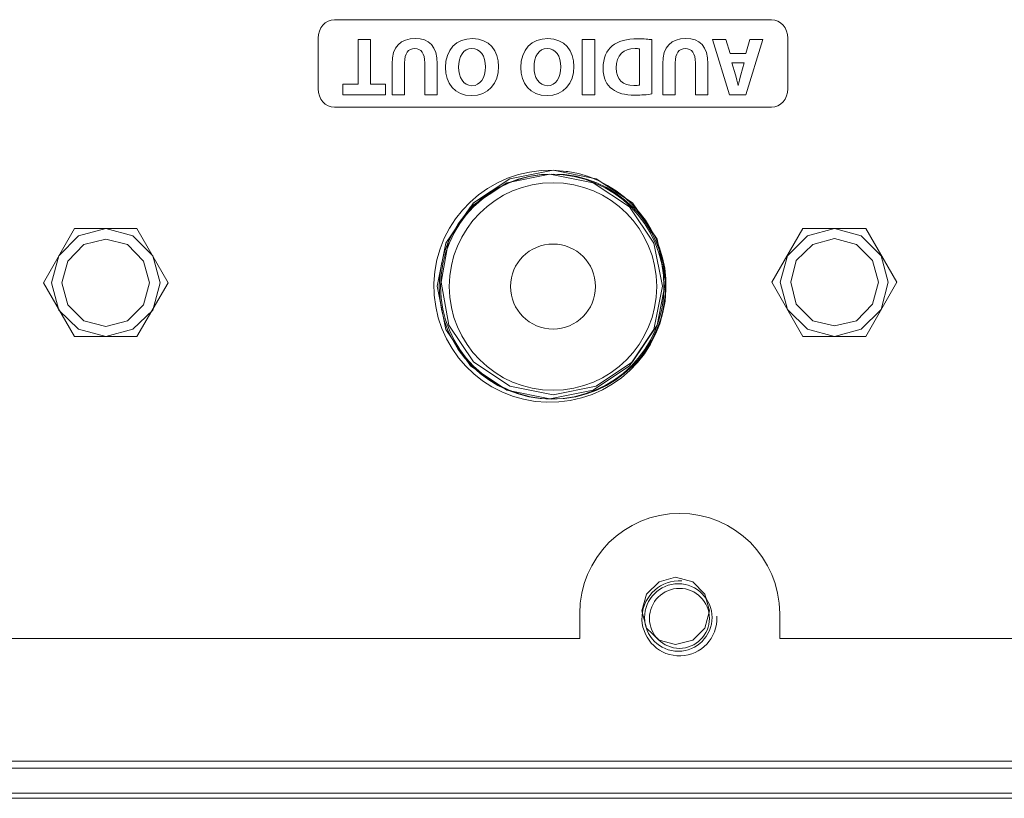
# Model space of a CAD drawing. Units: inches. Extents: x 663 to 1147, y 8 to 751.
# Drawn here: x 859 to 898, y 662 to 693 of the extents above; entities that cross this region are included whole.
import ezdxf

# ---------------------------------------------------------------- set-up
doc = ezdxf.new("R2010")
doc.units = ezdxf.units.IN
doc.header["$MEASUREMENT"] = 0
doc.layers.add('레이어 1', color=7, linetype='Continuous')

# ---------------------------------------------------------------- blocks, each defined once
blk = doc.blocks.new('block 162')
at = {"layer": '레이어 1', "lineweight": 0}
for points in [[(297.186, 265.197), (297.029, 264.629), (296.51, 264.629), (297.186, 266.842), (297.843, 266.842), (298.529, 264.629), (297.991, 264.629), (297.82, 265.197), (297.186, 265.197)], [(303.735, 266.842), (303.735, 264.629), (303.233, 264.629), (303.233, 266.842), (303.735, 266.842)], [(312.204, 266.421), (311.61, 266.421), (311.61, 266.842), (313.31, 266.842), (313.31, 266.421), (312.706, 266.421), (312.706, 264.629), (312.204, 264.629), (312.204, 266.421)]]:
    blk.add_lwpolyline(points, dxfattribs=at)
for points, knots in [([(299.208, 266.842), (299.208, 266.842), (299.208, 265.568), (299.208, 265.568), (299.208, 265.187), (299.353, 264.993), (299.609, 264.993), (299.872, 264.993), (300.016, 265.177), (300.016, 265.568), (300.016, 265.568), (300.016, 266.842), (300.016, 266.842), (300.016, 266.842), (300.515, 266.842), (300.515, 266.842), (300.515, 266.842), (300.515, 265.601), (300.515, 265.601), (300.515, 264.918), (300.17, 264.592), (299.593, 264.592), (299.034, 264.592), (298.706, 264.901), (298.706, 265.607), (298.706, 265.607), (298.706, 266.842), (298.706, 266.842), (298.706, 266.842), (299.208, 266.842), (299.208, 266.842)], [0, 0, 0, 0, 1, 1, 1, 2, 2, 2, 3, 3, 3, 4, 4, 4, 5, 5, 5, 6, 6, 6, 7, 7, 7, 8, 8, 8, 9, 9, 9, 10, 10, 10, 10]), ([(300.948, 266.812), (301.132, 266.842), (301.372, 266.858), (301.625, 266.858), (302.045, 266.858), (302.317, 266.783), (302.531, 266.622), (302.76, 266.451), (302.905, 266.179), (302.905, 265.788), (302.905, 265.364), (302.75, 265.072), (302.537, 264.891), (302.304, 264.698), (301.949, 264.606), (301.516, 264.606), (301.257, 264.606), (301.073, 264.622), (300.948, 264.638), (300.948, 264.638), (300.948, 266.812), (300.948, 266.812)], [0, 0, 0, 0, 1, 1, 1, 2, 2, 2, 3, 3, 3, 4, 4, 4, 5, 5, 5, 6, 6, 6, 7, 7, 7, 7]), ([(306.194, 265.758), (306.194, 265.033), (305.754, 264.592), (305.108, 264.592), (304.451, 264.592), (304.066, 265.088), (304.066, 265.719), (304.066, 266.382), (304.49, 266.878), (305.143, 266.878), (305.823, 266.878), (306.194, 266.369), (306.194, 265.758)], [0, 0, 0, 0, 1, 1, 1, 2, 2, 2, 3, 3, 3, 4, 4, 4, 4]), ([(309.211, 265.758), (309.211, 265.033), (308.771, 264.592), (308.124, 264.592), (307.467, 264.592), (307.083, 265.088), (307.083, 265.719), (307.083, 266.382), (307.507, 266.878), (308.16, 266.878), (308.84, 266.878), (309.211, 266.369), (309.211, 265.758)], [0, 0, 0, 0, 1, 1, 1, 2, 2, 2, 3, 3, 3, 4, 4, 4, 4]), ([(310.037, 266.842), (310.037, 266.842), (310.037, 265.568), (310.037, 265.568), (310.037, 265.187), (310.182, 264.993), (310.438, 264.993), (310.701, 264.993), (310.846, 265.177), (310.846, 265.568), (310.846, 265.568), (310.846, 266.842), (310.846, 266.842), (310.846, 266.842), (311.345, 266.842), (311.345, 266.842), (311.345, 266.842), (311.345, 265.601), (311.345, 265.601), (311.345, 264.918), (310.999, 264.592), (310.422, 264.592), (309.864, 264.592), (309.535, 264.901), (309.535, 265.607), (309.535, 265.607), (309.535, 266.842), (309.535, 266.842), (309.535, 266.842), (310.037, 266.842), (310.037, 266.842)], [0, 0, 0, 0, 1, 1, 1, 2, 2, 2, 3, 3, 3, 4, 4, 4, 5, 5, 5, 6, 6, 6, 7, 7, 7, 8, 8, 8, 9, 9, 9, 10, 10, 10, 10]), ([(297.747, 265.571), (297.747, 265.571), (297.61, 266.041), (297.61, 266.041), (297.57, 266.172), (297.531, 266.336), (297.498, 266.467), (297.498, 266.467), (297.492, 266.467), (297.492, 266.467), (297.459, 266.336), (297.426, 266.169), (297.39, 266.041), (297.39, 266.041), (297.258, 265.571), (297.258, 265.571), (297.258, 265.571), (297.747, 265.571), (297.747, 265.571)], [0, 0, 0, 0, 1, 1, 1, 2, 2, 2, 3, 3, 3, 4, 4, 4, 5, 5, 5, 6, 6, 6, 6]), ([(301.45, 265.006), (301.493, 264.996), (301.562, 264.996), (301.625, 264.996), (302.077, 264.993), (302.373, 265.243), (302.373, 265.771), (302.376, 266.231), (302.107, 266.474), (301.677, 266.474), (301.565, 266.474), (301.493, 266.464), (301.45, 266.454), (301.45, 266.454), (301.45, 265.006), (301.45, 265.006)], [0, 0, 0, 0, 1, 1, 1, 2, 2, 2, 3, 3, 3, 4, 4, 4, 5, 5, 5, 5]), ([(304.595, 265.729), (304.595, 265.295), (304.799, 264.99), (305.134, 264.99), (305.472, 264.99), (305.666, 265.312), (305.666, 265.742), (305.666, 266.139), (305.475, 266.481), (305.13, 266.481), (304.792, 266.481), (304.595, 266.159), (304.595, 265.729)], [0, 0, 0, 0, 1, 1, 1, 2, 2, 2, 3, 3, 3, 4, 4, 4, 4]), ([(307.611, 265.729), (307.611, 265.295), (307.815, 264.99), (308.15, 264.99), (308.489, 264.99), (308.682, 265.312), (308.682, 265.742), (308.682, 266.139), (308.492, 266.481), (308.147, 266.481), (307.808, 266.481), (307.611, 266.159), (307.611, 265.729)], [0, 0, 0, 0, 1, 1, 1, 2, 2, 2, 3, 3, 3, 4, 4, 4, 4])]:
    blk.add_open_spline(points, degree=3, knots=knots, dxfattribs=at)
blk = doc.blocks.new('block 57932')
at = {"layer": '레이어 1', "color": 7, "lineweight": 5, "true_color": 0xffffff}
blk.add_open_spline([(120.843, 365.255), (120.016, 365.309), (119.302, 364.683), (119.248, 363.856), (119.193, 363.029), (119.82, 362.315), (120.647, 362.261), (121.473, 362.207), (122.187, 362.833), (122.242, 363.66), (122.246, 363.708), (122.246, 363.801), (122.242, 363.849)], degree=3, knots=[0, 0, 0, 0, 1, 1, 1, 2, 2, 2, 3, 3, 3, 4, 4, 4, 4], dxfattribs=at)
blk = doc.blocks.new('block 57933')
at = {"layer": '레이어 1', "color": 7, "lineweight": 5, "true_color": 0xffffff}
blk.add_open_spline([(121.945, 363.758), (121.945, 364.42), (121.407, 364.958), (120.745, 364.958), (120.082, 364.958), (119.545, 364.42), (119.545, 363.758), (119.545, 363.095), (120.082, 362.558), (120.745, 362.558), (121.407, 362.558), (121.945, 363.095), (121.945, 363.758), (121.945, 363.758), (121.945, 363.758), (121.945, 363.758), (121.945, 363.758), (121.945, 363.758), (121.945, 363.758)], degree=3, knots=[0, 0, 0, 0, 1, 1, 1, 2, 2, 2, 3, 3, 3, 4, 4, 4, 5, 5, 5, 6, 6, 6, 6], dxfattribs=at)
blk = doc.blocks.new('block 57945')
at = {"layer": '레이어 1', "color": 7, "lineweight": 5, "true_color": 0xffffff}
blk.add_lwpolyline([(-95.003, 362.958), (116.754, 362.958)], dxfattribs=at)
blk = doc.blocks.new('block 57946')
at = {"layer": '레이어 1', "color": 7, "lineweight": 5, "true_color": 0xffffff}
blk.add_lwpolyline([(124.755, 362.958), (336.512, 362.958)], dxfattribs=at)
blk = doc.blocks.new('block 57948')
at = {"layer": '레이어 1', "color": 7, "lineweight": 5, "true_color": 0xffffff}
blk.add_lwpolyline([(341.713, 357.758), (-100.203, 357.758)], dxfattribs=at)
blk = doc.blocks.new('block 57951')
at = {"layer": '레이어 1', "color": 7, "lineweight": 5, "true_color": 0xffffff}
blk.add_lwpolyline([(-100.557, 356.757), (342.066, 356.757)], dxfattribs=at)
blk = doc.blocks.new('block 57971')
at = {"layer": '레이어 1', "color": 7, "lineweight": 5, "true_color": 0xffffff}
blk.add_lwpolyline([(343.266, 356.557), (-101.757, 356.557)], dxfattribs=at)
blk = doc.blocks.new('block 57977')
at = {"layer": '레이어 1', "color": 7, "lineweight": 5, "true_color": 0xffffff}
blk.add_lwpolyline([(116.754, 363.958), (116.754, 362.958)], dxfattribs=at)
blk = doc.blocks.new('block 57978')
at = {"layer": '레이어 1', "color": 7, "lineweight": 5, "true_color": 0xffffff}
blk.add_open_spline([(124.755, 363.958), (124.755, 366.167), (122.964, 367.958), (120.755, 367.958), (118.546, 367.958), (116.754, 366.167), (116.754, 363.958), (116.754, 363.958), (116.754, 363.958), (116.754, 363.958)], degree=3, knots=[0, 0, 0, 0, 1, 1, 1, 2, 2, 2, 3, 3, 3, 3], dxfattribs=at)
blk = doc.blocks.new('block 57979')
at = {"layer": '레이어 1', "color": 7, "lineweight": 5, "true_color": 0xffffff}
blk.add_lwpolyline([(124.755, 362.958), (124.755, 363.958)], dxfattribs=at)
blk = doc.blocks.new('block 58191')
at = {"layer": '레이어 1', "color": 7, "lineweight": 5, "true_color": 0xffffff}
blk.add_open_spline([(94.451, 429.271), (94.451, 431.756), (92.437, 433.771), (89.952, 433.771), (87.466, 433.771), (85.451, 431.756), (85.451, 429.271), (85.451, 426.785), (87.466, 424.77), (89.952, 424.77), (92.437, 424.77), (94.451, 426.785), (94.451, 429.271), (94.451, 429.271), (94.451, 429.271), (94.451, 429.271), (94.451, 429.271), (94.451, 429.271), (94.451, 429.271)], degree=3, knots=[0, 0, 0, 0, 1, 1, 1, 2, 2, 2, 3, 3, 3, 4, 4, 4, 5, 5, 5, 6, 6, 6, 6], dxfattribs=at)
blk = doc.blocks.new('block 58196')
at = {"layer": '레이어 1', "color": 7, "lineweight": 5, "true_color": 0xffffff}
blk.add_open_spline([(94.451, 429.271), (94.451, 431.756), (92.437, 433.771), (89.952, 433.771), (87.466, 433.771), (85.451, 431.756), (85.451, 429.271), (85.451, 426.785), (87.466, 424.77), (89.952, 424.77), (92.437, 424.77), (94.451, 426.785), (94.451, 429.271), (94.451, 429.271), (94.451, 429.271), (94.451, 429.271), (94.451, 429.271), (94.451, 429.271), (94.451, 429.271)], degree=3, knots=[0, 0, 0, 0, 1, 1, 1, 2, 2, 2, 3, 3, 3, 4, 4, 4, 5, 5, 5, 6, 6, 6, 6], dxfattribs=at)
blk = doc.blocks.new('block 58231')
at = {"layer": '레이어 1', "color": 7, "lineweight": 5, "true_color": 0xffffff}
blk.add_open_spline([(91.651, 429.271), (91.651, 430.209), (90.89, 430.971), (89.952, 430.971), (89.012, 430.971), (88.251, 430.209), (88.251, 429.271), (88.251, 428.332), (89.012, 427.57), (89.952, 427.57), (90.89, 427.57), (91.651, 428.332), (91.651, 429.271), (91.651, 429.271), (91.651, 429.271), (91.651, 429.271), (91.651, 429.271), (91.651, 429.271), (91.651, 429.271)], degree=3, knots=[0, 0, 0, 0, 1, 1, 1, 2, 2, 2, 3, 3, 3, 4, 4, 4, 5, 5, 5, 6, 6, 6, 6], dxfattribs=at)
blk = doc.blocks.new('block 58232')
at = {"layer": '레이어 1', "color": 7, "lineweight": 5, "true_color": 0xffffff}
blk.add_open_spline([(94.101, 429.271), (94.101, 431.563), (92.244, 433.421), (89.952, 433.421), (87.659, 433.421), (85.801, 431.563), (85.801, 429.271), (85.801, 426.979), (87.659, 425.12), (89.952, 425.12), (92.244, 425.12), (94.101, 426.979), (94.101, 429.271), (94.101, 429.271), (94.101, 429.271), (94.101, 429.271), (94.101, 429.271), (94.101, 429.271), (94.101, 429.271)], degree=3, knots=[0, 0, 0, 0, 1, 1, 1, 2, 2, 2, 3, 3, 3, 4, 4, 4, 5, 5, 5, 6, 6, 6, 6], dxfattribs=at)
blk = doc.blocks.new('block 58233')
at = {"layer": '레이어 1', "color": 7, "lineweight": 5, "true_color": 0xffffff}
blk.add_open_spline([(90.481, 433.871), (90.347, 433.894), (90.087, 433.918), (89.952, 433.921)], degree=3, dxfattribs=at)
blk = doc.blocks.new('block 58234')
at = {"layer": '레이어 1', "color": 7, "lineweight": 5, "true_color": 0xffffff}
blk.add_open_spline([(89.952, 433.921), (87.388, 433.989), (85.255, 431.966), (85.188, 429.403), (85.119, 426.84), (87.142, 424.708), (89.705, 424.639), (92.268, 424.571), (94.401, 426.594), (94.469, 429.157), (94.565, 431.449), (92.817, 433.547), (90.545, 433.867)], degree=3, knots=[0, 0, 0, 0, 1, 1, 1, 2, 2, 2, 3, 3, 3, 4, 4, 4, 4], dxfattribs=at)
blk = doc.blocks.new('block 58235')
at = {"layer": '레이어 1', "color": 7, "lineweight": 5, "true_color": 0xffffff}
blk.add_open_spline([(90.545, 433.867), (90.53, 433.868), (90.498, 433.87), (90.481, 433.871)], degree=3, dxfattribs=at)
blk = doc.blocks.new('block 58238')
at = {"layer": '레이어 1', "color": 7, "lineweight": 9, "true_color": 0xffffff}
blk.add_open_spline([(90.545, 433.867), (90.53, 433.868), (90.498, 433.87), (90.481, 433.871)], degree=3, dxfattribs=at)
blk = doc.blocks.new('block 58237')
at = {"layer": '레이어 1'}
blk.add_blockref('block 58238', (0, 0), dxfattribs=at)
blk = doc.blocks.new('block 58236')
at = {"layer": '레이어 1'}
blk.add_blockref('block 58237', (0, 0), dxfattribs=at)
blk = doc.blocks.new('block 58239')
at = {"layer": '레이어 1', "color": 7, "lineweight": 5, "true_color": 0xffffff}
blk.add_open_spline([(90.545, 433.867), (90.53, 433.868), (90.498, 433.87), (90.481, 433.871)], degree=3, dxfattribs=at)

msp = doc.modelspace()

# ---------------------------------------------------------------- linework, layer by layer
at = {"layer": '레이어 1', "color": 7, "lineweight": 5, "true_color": 0xffffff}
for points in [[(875.7167, 682.7558), (876.0614, 681.0327), (877.0422, 679.5749), (878.5003, 678.5941), (880.2237, 678.2498), (881.9471, 678.5941), (883.4051, 679.5749), (884.3859, 681.0327), (884.7306, 682.7558), (884.3859, 684.4784), (883.4051, 685.9362), (881.9471, 686.8904), (880.2237, 687.2351), (878.5003, 686.8904), (877.0422, 685.9362), (876.0614, 684.4784), (875.7167, 682.7558), (875.7167, 682.7558)], [(875.8662, 682.9172), (876.1839, 681.1941), (877.1654, 679.7364), (878.6237, 678.7555), (880.3469, 678.4112), (882.0698, 678.7555), (883.5281, 679.7364), (884.5093, 681.1941), (884.8535, 682.9172), (884.5093, 684.6398), (883.5281, 686.0976), (882.0698, 687.0518), (880.3469, 687.3965), (878.6237, 687.0518), (877.1654, 686.0976), (876.1839, 684.6398), (875.8662, 682.9172), (875.8662, 682.9172)], [(863.6971, 680.7435), (864.9432, 682.8907), (863.6971, 685.0639), (861.2049, 685.0639), (859.9589, 682.8907), (861.2049, 680.7435), (863.6971, 680.7435), (863.6971, 680.7435)], [(860.2772, 682.8907), (860.5686, 681.8038), (861.3645, 681.035), (862.451, 680.7435), (863.5376, 681.035), (864.3334, 681.8038), (864.6249, 682.8907), (864.3334, 683.9773), (863.5376, 684.7724), (862.451, 685.0639), (861.3645, 684.7724), (860.5686, 683.9773), (860.2772, 682.8907), (860.2772, 682.8907)], [(892.8606, 680.7435), (894.1067, 682.9172), (892.8606, 685.0639), (890.3422, 685.0639), (889.0954, 682.9172), (890.3422, 680.7435), (892.8606, 680.7435), (892.8606, 680.7435)], [(889.4404, 682.9172), (889.7319, 681.8301), (890.5279, 681.035), (891.6145, 680.7435), (892.6749, 681.035), (893.4702, 681.8301), (893.7623, 682.9172), (893.4702, 683.9773), (892.6749, 684.7724), (891.6145, 685.0639), (890.5279, 684.7724), (889.7319, 683.9773), (889.4404, 682.9172), (889.4404, 682.9172)], [(860.7009, 682.8907), (860.9397, 682.0158), (861.576, 681.3797), (862.451, 681.1411), (863.3261, 681.3797), (863.9624, 682.0158), (864.2008, 682.8907), (863.9624, 683.7652), (863.3261, 684.4277), (862.451, 684.6398), (861.576, 684.4277), (860.9397, 683.7652), (860.7009, 682.8907), (860.7009, 682.8907)], [(889.8645, 682.9172), (890.0769, 682.0422), (890.7396, 681.3797), (891.6145, 681.1676), (892.4894, 681.3797), (893.1258, 682.0422), (893.3642, 682.9172), (893.1258, 683.7917), (892.4894, 684.4277), (891.6145, 684.6663), (890.7396, 684.4277), (890.0769, 683.7917), (889.8645, 682.9172), (889.8645, 682.9172)], [(883.8995, 669.768), (884.0849, 669.0789), (884.5882, 668.6016), (885.2514, 668.4165), (885.9407, 668.6016), (886.4179, 669.0789), (886.6032, 669.768), (886.4179, 670.4305), (885.9407, 670.9343), (885.2514, 671.1198), (884.5882, 670.9343), (884.0849, 670.4305), (883.8995, 669.768), (883.8995, 669.768)], [(666.7647, 663.7535), (1103.7643, 663.7535)]]:
    msp.add_lwpolyline(points, dxfattribs=at)
at = {"layer": '레이어 1', "lineweight": 0}
for points in [[(870.9491, 692.6791), (870.9491, 693.0897), (871.2409, 693.4225), (871.6019, 693.4225)], [(871.6019, 693.4225), (871.6019, 693.4225), (889.0896, 693.4225), (889.0896, 693.4225)], [(889.0896, 693.4225), (889.4496, 693.4225), (889.7414, 693.0897), (889.7414, 692.6791)], [(870.9491, 690.6599), (870.9491, 690.6599), (870.9491, 692.6791), (870.9491, 692.6791)], [(889.7414, 692.6791), (889.7414, 692.6791), (889.7414, 690.6599), (889.7414, 690.6599)], [(871.6019, 689.9175), (871.2409, 689.9175), (870.9491, 690.2499), (870.9491, 690.6599)], [(889.7414, 690.6599), (889.7414, 690.2499), (889.4496, 689.9175), (889.0896, 689.9175)], [(889.0896, 689.9175), (889.0896, 689.9175), (871.6019, 689.9175), (871.6019, 689.9175)]]:
    msp.add_open_spline(points, degree=3, dxfattribs=at)
at = {"layer": '레이어 1', "color": 7, "lineweight": 9, "true_color": 0xffffff}
for points in [[(875.7894, 682.7417), (875.7894, 680.2574), (877.8034, 678.2434), (880.2873, 678.2434), (882.7719, 678.2434), (884.786, 680.2574), (884.786, 682.7417), (884.786, 685.2259), (882.7719, 687.2399), (880.2873, 687.2399), (877.8034, 687.2399), (875.7894, 685.2259), (875.7894, 682.7417), (875.7894, 682.7417), (875.7894, 682.7417), (875.7894, 682.7417), (875.7894, 682.7417), (875.7894, 682.7417), (875.7894, 682.7417)], [(884.0098, 669.5022), (884.0098, 668.7567), (884.614, 668.1527), (885.3589, 668.1527), (886.1044, 668.1527), (886.7087, 668.7567), (886.7087, 669.5022), (886.7087, 670.2473), (886.1044, 670.8513), (885.3589, 670.8513), (884.614, 670.8513), (884.0098, 670.2473), (884.0098, 669.5022), (884.0098, 669.5022), (884.0098, 669.5022), (884.0098, 669.5022), (884.0098, 669.5022), (884.0098, 669.5022), (884.0098, 669.5022)]]:
    msp.add_open_spline(points, degree=3, knots=[0, 0, 0, 0, 1, 1, 1, 2, 2, 2, 3, 3, 3, 4, 4, 4, 5, 5, 5, 6, 6, 6, 6], dxfattribs=at)

# ---------------------------------------------------------------- block references
at = {"layer": '레이어 1', "rotation": 180}
msp.add_blockref('block 162', (1185.2519, 957.2621), dxfattribs=at)
at = {"layer": '레이어 1'}
for name, p in [('block 58234', (790.3954, 253.4758)), ('block 58191', (790.3954, 253.4758)), ('block 58196', (790.3954, 253.4758)), ('block 58233', (790.3954, 253.4758)), ('block 58235', (790.3954, 253.4758)), ('block 58236', (790.3954, 253.4758)), ('block 58239', (790.3954, 253.4758)), ('block 58232', (790.3954, 253.4758)), ('block 58231', (790.3954, 253.4758)), ('block 57978', (764.6599, 305.7109)), ('block 57932', (764.6599, 305.7109)), ('block 57933', (764.6599, 305.7109)), ('block 57977', (764.6599, 305.7109)), ('block 57979', (764.6599, 305.7109)), ('block 57945', (764.6599, 305.7109)), ('block 57946', (764.6599, 305.7109)), ('block 57948', (764.6599, 305.7109)), ('block 57971', (764.6599, 305.7109)), ('block 57951', (764.6599, 305.7109))]:
    msp.add_blockref(name, p, dxfattribs=at)

doc.saveas('drawing.dxf')
